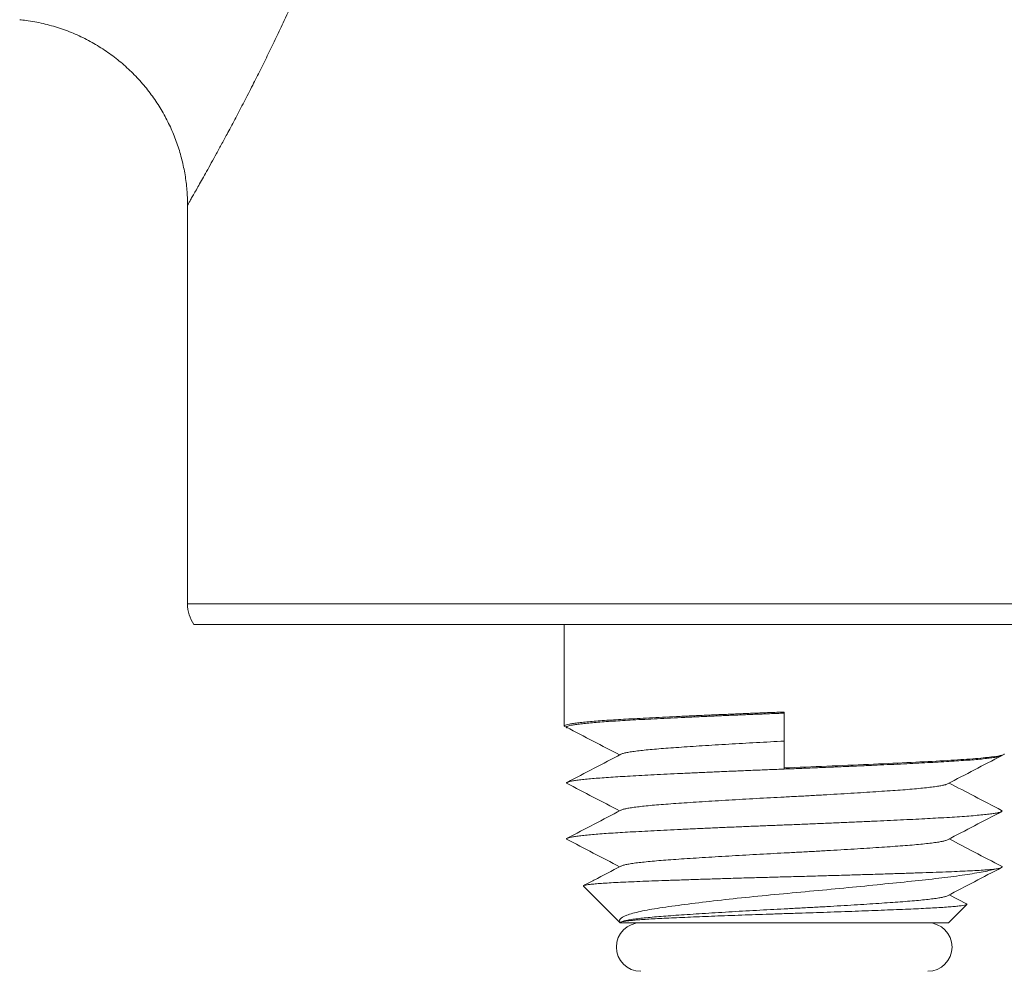
# Model space of a CAD drawing. Units: millimetres. Extents: x -149 to 441, y -150 to 361.
# Drawn here: x 128 to 154, y 65 to 91 of the extents above; entities that cross this region are included whole.
import ezdxf

# ---------------------------------------------------------------- set-up
doc = ezdxf.new("R2010")
doc.units = ezdxf.units.MM

msp = doc.modelspace()

# ---------------------------------------------------------------- linework, layer by layer
at = {"color": 7, "linetype": 'Continuous', "lineweight": 18}
for p, q in [((132.522, 85.681), (132.522, 74.985)), ((132.524, 85.681), (132.524, 85.681)), ((132.522, 74.985), (148.522, 74.985)), ((148.522, 74.985), (164.522, 74.985)), ((132.691, 74.429), (164.353, 74.429)), ((142.622, 74.429), (142.622, 71.709)), ((148.522, 72.084), (148.522, 70.584)), ((142.639, 71.692), (142.698, 71.661)), ((154.346, 70.911), (154.405, 70.942)), ((148.522, 70.554), (148.522, 70.584)), ((143.138, 67.413), (144.122, 66.429)), ((153.406, 66.937), (152.944, 67.179)), ((152.922, 66.429), (153.413, 66.92)), ((144.122, 66.429), (152.922, 66.429)), ((144.143, 66.451), (144.13, 66.444))]:
    msp.add_line(p, q, dxfattribs=at)
for centre, radius, start, end in [((133.522, 74.985), 1, 180, 213.8025), ((144.672, 65.779), 0.65, 90, 270), ((152.372, 65.779), 0.65, 270, 90)]:
    msp.add_arc(centre, radius, start, end, dxfattribs=at)
for points, knots in [([(132.522, 117.179), (132.524, 117.176), (132.527, 117.17), (132.552, 117.127), (132.591, 117.058), (132.647, 116.959), (132.72, 116.831), (132.809, 116.673), (132.915, 116.484), (133.039, 116.262), (133.177, 116.013), (133.329, 115.737), (133.493, 115.435), (133.677, 115.094), (133.88, 114.711), (134.103, 114.284), (134.335, 113.832), (134.574, 113.356), (134.819, 112.857), (135.061, 112.35), (135.299, 111.837), (135.532, 111.319), (135.762, 110.789), (135.99, 110.242), (136.215, 109.678), (136.435, 109.099), (136.646, 108.507), (136.848, 107.903), (137.039, 107.286), (137.217, 106.657), (137.381, 106.014), (137.527, 105.359), (137.655, 104.691), (137.756, 104.048), (137.833, 103.431), (137.888, 102.841), (137.924, 102.245), (137.941, 101.645), (137.938, 101.04), (137.916, 100.443), (137.874, 99.853), (137.815, 99.271), (137.738, 98.691), (137.644, 98.112), (137.534, 97.536), (137.393, 96.895), (137.217, 96.193), (137, 95.435), (136.762, 94.687), (136.506, 93.95), (136.235, 93.226), (135.957, 92.533), (135.678, 91.87), (135.398, 91.238), (135.139, 90.674), (134.902, 90.173), (134.688, 89.733), (134.476, 89.306), (134.259, 88.876), (134.037, 88.445), (133.813, 88.02), (133.616, 87.65), (133.444, 87.332), (133.296, 87.06), (133.157, 86.808), (133.032, 86.582), (132.92, 86.382), (132.822, 86.207), (132.735, 86.053), (132.661, 85.923), (132.602, 85.818), (132.559, 85.743), (132.533, 85.698), (132.522, 85.678), (132.523, 85.68), (132.524, 85.681)], [0, 0, 0, 0, 0.011135, 0.022282, 0.033418, 0.044959, 0.056511, 0.068054, 0.080532, 0.093022, 0.105503, 0.118346, 0.1312, 0.144046, 0.159065, 0.174095, 0.189117, 0.204459, 0.219809, 0.235152, 0.249629, 0.264117, 0.278605, 0.293084, 0.307876, 0.322679, 0.337481, 0.352273, 0.367227, 0.382186, 0.397139, 0.412331, 0.42753, 0.44272, 0.455813, 0.468911, 0.482004, 0.495317, 0.508638, 0.521951, 0.534878, 0.54781, 0.560736, 0.573857, 0.586983, 0.600104, 0.618142, 0.636191, 0.65423, 0.672631, 0.691041, 0.709442, 0.726899, 0.744363, 0.761818, 0.77517, 0.788531, 0.801891, 0.81524, 0.830478, 0.845725, 0.860959, 0.872732, 0.884519, 0.896303, 0.908072, 0.91917, 0.930276, 0.941372, 0.952808, 0.964254, 0.975689, 0.986129, 0.996605, 1, 1, 1, 1]), ([(128.022, 90.653), (128.08, 90.647), (128.215, 90.632), (128.424, 90.598), (128.65, 90.552), (128.871, 90.495), (129.089, 90.429), (129.303, 90.353), (129.512, 90.268), (129.716, 90.174), (129.914, 90.071), (130.107, 89.96), (130.295, 89.842), (130.476, 89.715), (130.65, 89.581), (130.818, 89.441), (130.979, 89.293), (131.133, 89.139), (131.28, 88.98), (131.419, 88.815), (131.55, 88.644), (131.673, 88.469), (131.788, 88.29), (131.895, 88.106), (131.994, 87.919), (132.084, 87.729), (132.166, 87.536), (132.24, 87.34), (132.305, 87.143), (132.361, 86.944), (132.409, 86.743), (132.448, 86.543), (132.479, 86.341), (132.502, 86.14), (132.516, 85.94), (132.523, 85.787), (132.522, 85.701), (132.521, 85.681)], [0, 0, 0, 0, 0.02391, 0.05529, 0.086585, 0.117712, 0.148681, 0.1795, 0.210176, 0.240715, 0.271123, 0.301404, 0.331562, 0.3616, 0.39152, 0.421325, 0.451015, 0.480593, 0.510058, 0.53941, 0.56865, 0.597776, 0.626787, 0.655682, 0.684458, 0.713114, 0.741645, 0.770048, 0.798319, 0.826453, 0.854444, 0.882285, 0.909969, 0.937486, 0.964828, 0.991981, 1, 1, 1, 1]), ([(142.64, 71.692), (142.639, 71.693), (142.623, 71.699), (142.619, 71.71), (142.632, 71.726), (142.679, 71.743), (142.757, 71.761), (142.867, 71.779), (143.008, 71.797), (143.177, 71.814), (143.369, 71.832), (143.582, 71.849), (143.818, 71.865), (144.073, 71.881), (144.353, 71.897), (144.659, 71.913), (144.993, 71.931), (145.35, 71.948), (145.726, 71.966), (146.119, 71.984), (146.517, 72.002), (146.918, 72.019), (147.317, 72.036), (147.719, 72.053), (148.121, 72.069), (148.389, 72.079), (148.522, 72.084)], [0, 0, 0, 0, 0.004737, 0.045905, 0.089582, 0.133775, 0.178374, 0.223261, 0.268317, 0.313418, 0.355871, 0.398149, 0.440153, 0.481784, 0.522952, 0.56663, 0.610823, 0.655421, 0.700309, 0.745365, 0.790465, 0.832918, 0.875197, 0.917201, 0.958832, 1, 1, 1, 1]), ([(142.683, 71.677), (142.682, 71.678), (142.677, 71.684), (142.693, 71.695), (142.737, 71.712), (142.815, 71.73), (142.924, 71.748), (143.064, 71.766), (143.231, 71.784), (143.421, 71.801), (143.632, 71.818), (143.865, 71.834), (144.118, 71.851), (144.394, 71.866), (144.697, 71.883), (145.029, 71.9), (145.382, 71.917), (145.754, 71.935), (146.143, 71.953), (146.537, 71.971), (146.934, 71.989), (147.329, 72.005), (147.727, 72.022), (148.125, 72.038), (148.39, 72.048), (148.522, 72.054)], [0, 0, 0, 0, 0.003644, 0.049256, 0.095407, 0.141981, 0.188857, 0.235908, 0.283006, 0.32734, 0.371491, 0.415355, 0.458831, 0.501822, 0.547434, 0.593585, 0.640159, 0.687035, 0.734086, 0.781184, 0.825518, 0.869669, 0.913533, 0.957009, 1, 1, 1, 1]), ([(142.682, 71.677), (142.922, 71.552), (143.397, 71.304), (143.873, 71.055), (144.108, 70.933)], [0, 0, 0, 0, 0.505266, 1, 1, 1, 1]), ([(142.7, 71.661), (142.698, 71.662), (142.684, 71.667), (142.683, 71.673), (142.683, 71.677)], [0, 0, 0, 0, 0.120829, 1, 1, 1, 1]), ([(144.145, 70.951), (144.158, 70.957), (144.185, 70.97), (144.268, 70.99), (144.385, 71.012), (144.536, 71.034), (144.716, 71.055), (144.922, 71.076), (145.153, 71.097), (145.409, 71.116), (145.689, 71.136), (145.994, 71.157), (146.322, 71.178), (146.669, 71.2), (147.03, 71.221), (147.399, 71.243), (147.772, 71.264), (148.147, 71.284), (148.398, 71.297), (148.522, 71.304)], [0, 0, 0, 0, 0.051869, 0.111888, 0.172257, 0.232738, 0.292016, 0.350943, 0.409304, 0.466893, 0.525536, 0.584976, 0.644995, 0.705364, 0.765845, 0.825122, 0.88405, 0.942411, 1, 1, 1, 1]), ([(144.143, 70.951), (143.902, 70.825), (143.421, 70.573), (142.939, 70.322), (142.698, 70.196)], [0, 0, 0, 0, 0.499832, 1, 1, 1, 1]), ([(148.522, 70.584), (148.898, 70.599), (149.282, 70.614), (150.042, 70.646), (150.419, 70.662), (151.141, 70.694), (151.488, 70.711), (152.131, 70.742), (152.428, 70.757), (152.96, 70.786), (153.206, 70.802), (153.637, 70.833), (153.823, 70.849), (154.123, 70.882), (154.236, 70.898), (154.386, 70.93), (154.422, 70.945), (154.422, 70.959)], [0, 0, 0, 0, 0.125, 0.125, 0.25, 0.25, 0.375, 0.375, 0.5, 0.5, 0.625, 0.625, 0.75, 0.75, 0.875, 0.875, 1, 1, 1, 1]), ([(148.522, 70.554), (148.662, 70.559), (148.944, 70.57), (149.366, 70.587), (149.788, 70.605), (150.206, 70.623), (150.615, 70.641), (151.007, 70.659), (151.377, 70.676), (151.724, 70.693), (152.054, 70.709), (152.365, 70.726), (152.661, 70.741), (152.943, 70.758), (153.209, 70.775), (153.453, 70.792), (153.671, 70.81), (153.862, 70.828), (154.021, 70.846), (154.148, 70.864), (154.244, 70.88), (154.312, 70.896), (154.334, 70.906), (154.344, 70.911)], [0, 0, 0, 0, 0.048116, 0.096801, 0.145931, 0.195381, 0.245015, 0.294699, 0.341467, 0.388042, 0.434314, 0.480176, 0.525528, 0.573644, 0.622329, 0.671459, 0.720909, 0.770544, 0.820227, 0.866995, 0.91357, 0.959842, 1, 1, 1, 1]), ([(152.899, 70.155), (153.14, 70.281), (153.622, 70.533), (154.105, 70.785), (154.346, 70.911)], [0, 0, 0, 0, 0.499777, 1, 1, 1, 1]), ([(142.683, 70.177), (142.682, 70.178), (142.677, 70.184), (142.693, 70.195), (142.737, 70.212), (142.815, 70.23), (142.924, 70.248), (143.064, 70.266), (143.231, 70.284), (143.421, 70.301), (143.632, 70.318), (143.865, 70.334), (144.118, 70.351), (144.394, 70.366), (144.697, 70.383), (145.029, 70.4), (145.382, 70.417), (145.754, 70.435), (146.143, 70.453), (146.537, 70.471), (146.934, 70.489), (147.329, 70.505), (147.727, 70.522), (148.125, 70.538), (148.39, 70.548), (148.522, 70.554)], [0, 0, 0, 0, 0.003644, 0.049256, 0.095407, 0.141981, 0.188857, 0.235908, 0.283006, 0.32734, 0.371491, 0.415355, 0.458831, 0.501822, 0.547434, 0.593585, 0.640159, 0.687035, 0.734086, 0.781184, 0.825518, 0.869669, 0.913533, 0.957009, 1, 1, 1, 1]), ([(142.682, 70.177), (142.922, 70.052), (143.397, 69.804), (143.873, 69.555), (144.108, 69.433)], [0, 0, 0, 0, 0.505266, 1, 1, 1, 1]), ([(144.145, 69.451), (144.158, 69.457), (144.185, 69.47), (144.268, 69.49), (144.385, 69.512), (144.536, 69.534), (144.716, 69.555), (144.922, 69.576), (145.153, 69.597), (145.409, 69.616), (145.689, 69.636), (145.994, 69.657), (146.322, 69.678), (146.669, 69.7), (147.03, 69.721), (147.399, 69.743), (147.772, 69.764), (148.147, 69.784), (148.524, 69.804), (148.904, 69.823), (149.286, 69.844), (149.666, 69.865), (150.039, 69.887), (150.398, 69.909), (150.74, 69.93), (151.061, 69.951), (151.361, 69.972), (151.639, 69.991), (151.896, 70.011), (152.13, 70.032), (152.339, 70.053), (152.519, 70.075), (152.668, 70.096), (152.782, 70.118), (152.86, 70.137), (152.885, 70.15), (152.897, 70.155)], [0, 0, 0, 0, 0.025973, 0.056028, 0.086257, 0.116543, 0.146226, 0.175734, 0.204958, 0.233795, 0.26316, 0.292924, 0.322979, 0.353208, 0.383494, 0.413177, 0.442685, 0.471909, 0.500746, 0.530112, 0.559876, 0.58993, 0.62016, 0.650445, 0.680128, 0.709636, 0.73886, 0.767698, 0.797063, 0.826827, 0.856882, 0.887111, 0.917397, 0.94708, 0.976588, 1, 1, 1, 1]), ([(154.346, 69.446), (154.105, 69.572), (153.637, 69.816), (153.17, 70.06), (152.944, 70.179)], [0, 0, 0, 0, 0.516251, 1, 1, 1, 1]), ([(142.683, 68.677), (142.682, 68.678), (142.677, 68.684), (142.693, 68.695), (142.737, 68.712), (142.815, 68.73), (142.924, 68.748), (143.064, 68.766), (143.231, 68.784), (143.421, 68.801), (143.632, 68.818), (143.865, 68.834), (144.118, 68.851), (144.394, 68.866), (144.697, 68.883), (145.029, 68.9), (145.382, 68.917), (145.754, 68.935), (146.143, 68.953), (146.537, 68.971), (146.934, 68.989), (147.329, 69.005), (147.727, 69.022), (148.125, 69.038), (148.53, 69.054), (148.944, 69.07), (149.366, 69.087), (149.788, 69.105), (150.206, 69.123), (150.615, 69.141), (151.007, 69.159), (151.377, 69.176), (151.724, 69.193), (152.054, 69.209), (152.365, 69.226), (152.665, 69.242), (152.954, 69.258), (153.229, 69.276), (153.479, 69.294), (153.702, 69.313), (153.895, 69.332), (154.056, 69.351), (154.189, 69.37), (154.288, 69.39), (154.35, 69.41), (154.366, 69.428), (154.362, 69.44), (154.346, 69.446), (154.345, 69.446)], [0, 0, 0, 0, 0.001782, 0.024089, 0.046659, 0.069436, 0.09236, 0.115371, 0.138404, 0.160085, 0.181677, 0.203129, 0.224391, 0.245416, 0.267722, 0.290292, 0.313069, 0.335994, 0.359004, 0.382037, 0.403719, 0.425311, 0.446763, 0.468024, 0.489049, 0.511356, 0.533926, 0.556702, 0.579627, 0.602638, 0.625671, 0.647352, 0.668944, 0.690396, 0.711658, 0.732683, 0.75583, 0.779259, 0.802905, 0.826704, 0.850584, 0.874477, 0.89831, 0.924588, 0.950615, 0.976305, 0.998612, 1, 1, 1, 1]), ([(144.143, 69.451), (143.902, 69.325), (143.421, 69.073), (142.939, 68.822), (142.698, 68.696)], [0, 0, 0, 0, 0.499832, 1, 1, 1, 1]), ([(152.899, 68.655), (153.14, 68.781), (153.622, 69.033), (154.105, 69.285), (154.346, 69.411)], [0, 0, 0, 0, 0.4997774, 1, 1, 1, 1]), ([(142.682, 68.677), (142.922, 68.552), (143.397, 68.304), (143.873, 68.055), (144.108, 67.933)], [0, 0, 0, 0, 0.505266, 1, 1, 1, 1]), ([(144.145, 67.951), (144.158, 67.957), (144.185, 67.97), (144.268, 67.99), (144.385, 68.012), (144.536, 68.034), (144.716, 68.055), (144.922, 68.076), (145.153, 68.097), (145.409, 68.116), (145.689, 68.136), (145.994, 68.157), (146.322, 68.178), (146.669, 68.2), (147.03, 68.221), (147.399, 68.243), (147.772, 68.264), (148.147, 68.284), (148.524, 68.304), (148.904, 68.323), (149.286, 68.344), (149.666, 68.365), (150.039, 68.387), (150.398, 68.409), (150.74, 68.43), (151.061, 68.451), (151.361, 68.472), (151.639, 68.491), (151.896, 68.511), (152.13, 68.532), (152.339, 68.553), (152.519, 68.575), (152.668, 68.596), (152.782, 68.618), (152.86, 68.637), (152.885, 68.65), (152.897, 68.655)], [0, 0, 0, 0, 0.025973, 0.056028, 0.086257, 0.116543, 0.146226, 0.175734, 0.204958, 0.233795, 0.26316, 0.292924, 0.322979, 0.353208, 0.383494, 0.413177, 0.442685, 0.471909, 0.500746, 0.530112, 0.559876, 0.58993, 0.62016, 0.650445, 0.680128, 0.709636, 0.73886, 0.767698, 0.797063, 0.826827, 0.856882, 0.887111, 0.917397, 0.94708, 0.976588, 1, 1, 1, 1]), ([(154.346, 67.946), (154.105, 68.072), (153.637, 68.316), (153.17, 68.56), (152.944, 68.679)], [0, 0, 0, 0, 0.516251, 1, 1, 1, 1]), ([(143.14, 67.415), (143.137, 67.418), (143.131, 67.425), (143.164, 67.437), (143.233, 67.45), (143.34, 67.463), (143.485, 67.477), (143.664, 67.49), (143.879, 67.504), (144.13, 67.517), (144.413, 67.53), (144.723, 67.542), (145.059, 67.555), (145.423, 67.568), (145.812, 67.581), (146.219, 67.595), (146.646, 67.608), (147.091, 67.622), (147.548, 67.635), (148.01, 67.648), (148.477, 67.66), (148.949, 67.673), (149.421, 67.686), (149.885, 67.699), (150.343, 67.713), (150.793, 67.726), (151.229, 67.74), (151.646, 67.753), (152.043, 67.766), (152.42, 67.779), (152.771, 67.791), (153.09, 67.804), (153.378, 67.817), (153.637, 67.83), (153.857, 67.844), (154.042, 67.857), (154.133, 67.865), (154.179, 67.869)], [0, 0, 0, 0, 0.020484, 0.047869, 0.075254, 0.103404, 0.131554, 0.159462, 0.18737, 0.21609, 0.244809, 0.272714, 0.30062, 0.329306, 0.357991, 0.386421, 0.414851, 0.4441, 0.473349, 0.501889, 0.530428, 0.559783, 0.589137, 0.617971, 0.646804, 0.676455, 0.706105, 0.735276, 0.764447, 0.794463, 0.82448, 0.853725, 0.882969, 0.913029, 0.94309, 0.971455, 1, 1, 1, 1]), ([(144.143, 67.951), (143.902, 67.825), (143.569, 67.651), (143.236, 67.477), (143.144, 67.429)], [0, 0, 0, 0, 0.722914, 1, 1, 1, 1]), ([(154.179, 67.869), (154.076, 67.842), (153.949, 67.815), (153.653, 67.761), (153.482, 67.733), (153.099, 67.678), (152.89, 67.651), (152.438, 67.598), (152.195, 67.572), (151.409, 67.489), (150.843, 67.432), (149.626, 67.313), (149.009, 67.256), (148.077, 67.17), (147.776, 67.14), (147.189, 67.08), (146.903, 67.049), (146.353, 66.985), (146.096, 66.953), (145.616, 66.89), (145.391, 66.859), (144.989, 66.798), (144.813, 66.767), (144.516, 66.702), (144.392, 66.668), (144.209, 66.599), (144.148, 66.565), (144.088, 66.496), (144.089, 66.462), (144.122, 66.429)], [0, 0, 0, 0, 0.0625, 0.0625, 0.125, 0.125, 0.1875, 0.1875, 0.25, 0.25, 0.375, 0.375, 0.5, 0.5, 0.5625, 0.5625, 0.625, 0.625, 0.6875, 0.6875, 0.75, 0.75, 0.8125, 0.8125, 0.875, 0.875, 0.9375, 0.9375, 1, 1, 1, 1]), ([(152.899, 67.155), (153.14, 67.281), (153.622, 67.533), (154.105, 67.785), (154.346, 67.911)], [0, 0, 0, 0, 0.4997773, 1, 1, 1, 1]), ([(154.179, 67.869), (154.216, 67.876), (154.29, 67.89), (154.35, 67.91), (154.366, 67.928), (154.362, 67.94), (154.346, 67.946), (154.345, 67.946)], [0, 0, 0, 0, 0.2584122, 0.5143587, 0.7669872, 0.986346, 1, 1, 1, 1]), ([(144.145, 66.451), (144.158, 66.457), (144.185, 66.47), (144.268, 66.49), (144.385, 66.512), (144.536, 66.534), (144.716, 66.555), (144.922, 66.576), (145.153, 66.597), (145.409, 66.616), (145.689, 66.636), (145.994, 66.657), (146.322, 66.678), (146.669, 66.7), (147.03, 66.721), (147.399, 66.743), (147.772, 66.764), (148.147, 66.784), (148.524, 66.804), (148.904, 66.823), (149.286, 66.844), (149.666, 66.865), (150.039, 66.887), (150.398, 66.909), (150.74, 66.93), (151.061, 66.951), (151.361, 66.972), (151.639, 66.991), (151.896, 67.011), (152.13, 67.032), (152.339, 67.053), (152.519, 67.075), (152.668, 67.096), (152.782, 67.118), (152.86, 67.137), (152.885, 67.15), (152.897, 67.155)], [0, 0, 0, 0, 0.025973, 0.056028, 0.086257, 0.116543, 0.146226, 0.175734, 0.204958, 0.233795, 0.26316, 0.292924, 0.322979, 0.353208, 0.383494, 0.413177, 0.442685, 0.471909, 0.500746, 0.530112, 0.559876, 0.58993, 0.62016, 0.650445, 0.680128, 0.709636, 0.73886, 0.767698, 0.797063, 0.826827, 0.856882, 0.887111, 0.917397, 0.94708, 0.976588, 1, 1, 1, 1]), ([(144.122, 66.429), (144.121, 66.433), (144.119, 66.441), (144.154, 66.454), (144.22, 66.468), (144.318, 66.482), (144.445, 66.495), (144.6, 66.509), (144.786, 66.522), (144.999, 66.535), (145.236, 66.548), (145.496, 66.56), (145.779, 66.573), (146.084, 66.586), (146.406, 66.599), (146.746, 66.613), (147.102, 66.626), (147.47, 66.64), (147.845, 66.653), (148.226, 66.666), (148.614, 66.678), (149.004, 66.691), (149.389, 66.704), (149.77, 66.717), (150.147, 66.73), (150.515, 66.744), (150.87, 66.757), (151.212, 66.77), (151.539, 66.784), (151.846, 66.796), (152.127, 66.809), (152.384, 66.821), (152.618, 66.834), (152.826, 66.848), (153.005, 66.861), (153.154, 66.875), (153.272, 66.888), (153.357, 66.901), (153.406, 66.914), (153.424, 66.925), (153.411, 66.933), (153.405, 66.936)], [0, 0, 0, 0, 0.024632, 0.0492641, 0.0746117, 0.0999594, 0.1245914, 0.1492234, 0.1745711, 0.1999187, 0.2245494, 0.249181, 0.2745022, 0.2998234, 0.324903, 0.3499827, 0.375777, 0.4015713, 0.4268832, 0.4521951, 0.4782351, 0.5042763, 0.5297902, 0.5553041, 0.5815308, 0.6077576, 0.6337494, 0.6597413, 0.6864882, 0.7132352, 0.739222, 0.7652092, 0.7919126, 0.8186161, 0.8452573, 0.8718985, 0.8993118, 0.9267251, 0.9533962, 0.9800679, 1, 1, 1, 1])]:
    msp.add_open_spline(points, degree=3, knots=knots, dxfattribs=at)

doc.saveas('drawing.dxf')
